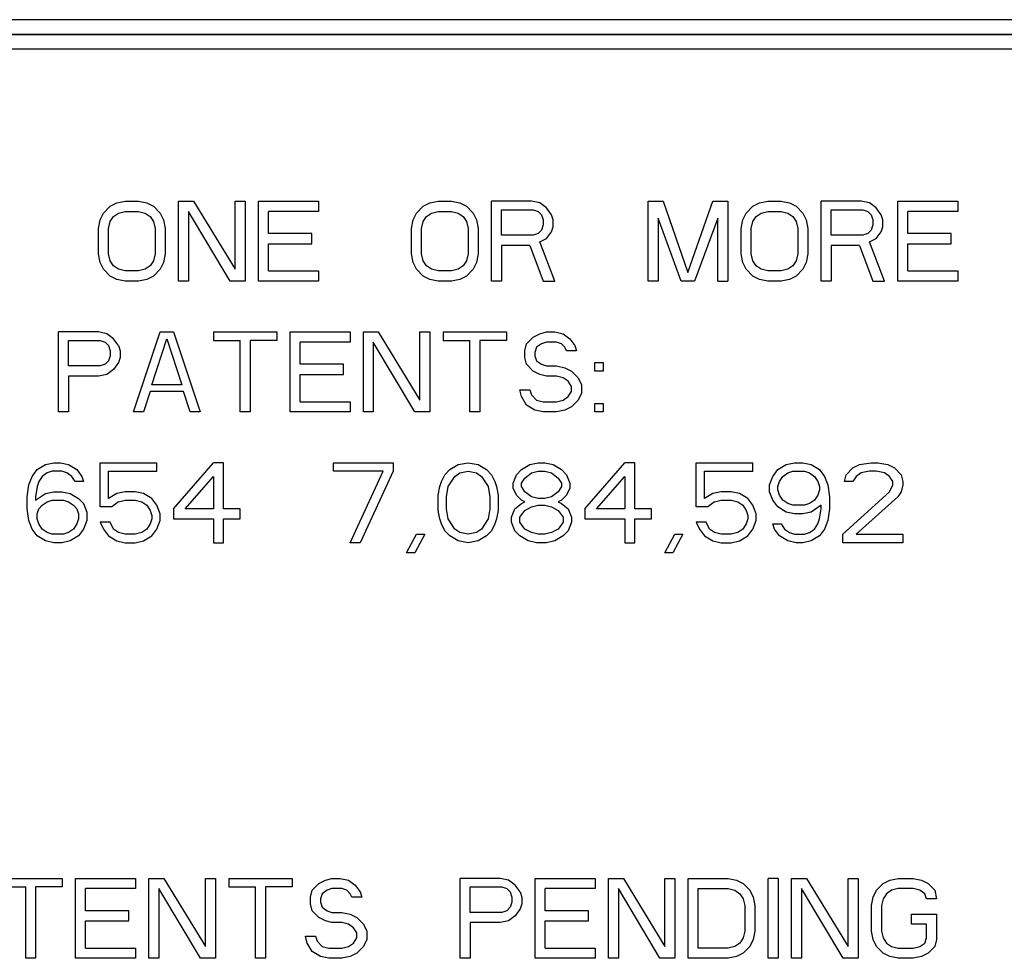
# Model space of a CAD drawing. Extents: x 0.3 to 34.5, y 0.4 to 21.5.
# Drawn here: x 9.4 to 10.1, y 7.2 to 7.8 of the extents above; entities that cross this region are included whole.
import ezdxf

# ---------------------------------------------------------------- set-up
doc = ezdxf.new("R2010")
doc.units = 0
doc.header["$MEASUREMENT"] = 0
doc.layers.get('0').update_dxf_attribs({"linetype": 'CONTINUOUS'})

msp = doc.modelspace()

# ---------------------------------------------------------------- linework, layer by layer
at = {"color": 7, "linetype": 'CONTINUOUS'}
for p, q in [((10.47038, 7.82528), (8.38923, 7.82528)), ((8.38923, 7.81529), (10.47038, 7.81529)), ((8.38923, 7.81511), (10.47038, 7.81511)), ((10.47038, 7.80511), (8.38923, 7.80511)), ((9.49882, 7.69688), (9.5034, 7.69922)), ((9.5034, 7.69922), (9.50913, 7.70039)), ((9.50913, 7.70039), (9.5183, 7.70039)), ((9.5183, 7.70039), (9.52403, 7.69922)), ((9.52403, 7.69922), (9.52861, 7.69688)), ((9.5458, 7.70039), (9.55611, 7.70039)), ((9.5458, 7.64539), (9.5458, 7.70039)), ((9.55611, 7.70039), (9.58476, 7.65358)), ((9.58476, 7.65358), (9.58476, 7.70039)), ((9.58476, 7.70039), (9.59163, 7.70039)), ((9.59163, 7.70039), (9.59163, 7.64539)), ((9.6008, 7.64539), (9.6008, 7.70039)), ((9.6008, 7.70039), (9.64205, 7.70039)), ((9.64205, 7.70039), (9.64205, 7.69337)), ((9.71424, 7.69688), (9.71882, 7.69922)), ((9.71882, 7.69922), (9.72455, 7.70039)), ((9.72455, 7.70039), (9.73372, 7.70039)), ((9.73372, 7.70039), (9.73945, 7.69922)), ((9.73945, 7.69922), (9.74403, 7.69688)), ((9.76122, 7.64539), (9.76122, 7.70039)), ((9.78872, 7.70039), (9.76122, 7.70039)), ((9.79445, 7.69922), (9.78872, 7.70039)), ((9.79903, 7.69571), (9.79445, 7.69922)), ((9.86892, 7.64539), (9.86892, 7.70039)), ((9.86892, 7.70039), (9.87924, 7.70039)), ((9.87924, 7.70039), (9.89642, 7.65124)), ((9.89642, 7.65124), (9.91361, 7.70039)), ((9.91361, 7.70039), (9.92392, 7.70039)), ((9.92392, 7.70039), (9.92392, 7.64539)), ((9.94111, 7.69688), (9.9457, 7.69922)), ((9.9457, 7.69922), (9.95142, 7.70039)), ((9.95142, 7.70039), (9.96059, 7.70039)), ((9.96059, 7.70039), (9.96632, 7.69922)), ((9.96632, 7.69922), (9.9709, 7.69688)), ((9.98809, 7.64539), (9.98809, 7.70039)), ((10.01559, 7.70039), (9.98809, 7.70039)), ((10.02132, 7.69922), (10.01559, 7.70039)), ((10.0259, 7.69571), (10.02132, 7.69922)), ((10.0408, 7.64539), (10.0408, 7.70039)), ((10.0408, 7.70039), (10.08205, 7.70039)), ((10.08205, 7.70039), (10.08205, 7.69337)), ((9.49195, 7.68752), (9.49424, 7.6922)), ((9.49424, 7.6922), (9.49882, 7.69688)), ((9.50111, 7.68986), (9.50455, 7.6922)), ((9.50455, 7.6922), (9.50913, 7.69337)), ((9.50913, 7.69337), (9.5183, 7.69337)), ((9.5183, 7.69337), (9.52288, 7.6922)), ((9.52288, 7.6922), (9.52632, 7.68986)), ((9.52861, 7.69688), (9.5332, 7.6922)), ((9.5332, 7.6922), (9.53549, 7.68752)), ((9.58132, 7.64539), (9.55267, 7.69337)), ((9.55267, 7.69337), (9.55267, 7.64539)), ((9.64205, 7.69337), (9.60767, 7.69337)), ((9.60767, 7.67816), (9.60767, 7.69337)), ((9.70736, 7.68752), (9.70965, 7.6922)), ((9.70965, 7.6922), (9.71424, 7.69688)), ((9.71653, 7.68986), (9.71997, 7.6922)), ((9.71997, 7.6922), (9.72455, 7.69337)), ((9.72455, 7.69337), (9.73372, 7.69337)), ((9.73372, 7.69337), (9.7383, 7.6922)), ((9.7383, 7.6922), (9.74174, 7.68986)), ((9.74403, 7.69688), (9.74861, 7.6922)), ((9.74861, 7.6922), (9.7509, 7.68752)), ((9.76809, 7.69454), (9.78986, 7.69454)), ((9.76809, 7.67699), (9.76809, 7.69454)), ((9.78986, 7.69454), (9.7933, 7.69337)), ((9.7933, 7.69337), (9.79559, 7.69103)), ((9.80247, 7.69103), (9.79903, 7.69571)), ((9.93424, 7.68752), (9.93653, 7.6922)), ((9.93653, 7.6922), (9.94111, 7.69688)), ((9.9434, 7.68986), (9.94684, 7.6922)), ((9.94684, 7.6922), (9.95142, 7.69337)), ((9.95142, 7.69337), (9.96059, 7.69337)), ((9.96059, 7.69337), (9.96517, 7.6922)), ((9.96517, 7.6922), (9.96861, 7.68986)), ((9.9709, 7.69688), (9.97549, 7.6922)), ((9.97549, 7.6922), (9.97778, 7.68752)), ((9.99497, 7.69454), (10.01674, 7.69454)), ((9.99497, 7.67699), (9.99497, 7.69454)), ((10.01674, 7.69454), (10.02017, 7.69337)), ((10.02017, 7.69337), (10.02247, 7.69103)), ((10.02934, 7.69103), (10.0259, 7.69571)), ((10.08205, 7.69337), (10.04767, 7.69337)), ((10.04767, 7.67816), (10.04767, 7.69337)), ((9.4908, 7.68167), (9.49195, 7.68752)), ((9.49767, 7.68167), (9.49882, 7.68635)), ((9.49882, 7.68635), (9.50111, 7.68986)), ((9.52632, 7.68986), (9.52861, 7.68635)), ((9.52861, 7.68635), (9.52976, 7.68167)), ((9.53549, 7.68752), (9.53663, 7.68167)), ((9.70622, 7.68167), (9.70736, 7.68752)), ((9.71309, 7.68167), (9.71424, 7.68635)), ((9.71424, 7.68635), (9.71653, 7.68986)), ((9.74174, 7.68986), (9.74403, 7.68635)), ((9.74403, 7.68635), (9.74517, 7.68167)), ((9.7509, 7.68752), (9.75205, 7.68167)), ((9.79559, 7.69103), (9.79674, 7.68752)), ((9.79674, 7.68752), (9.79674, 7.68401)), ((9.80361, 7.68752), (9.80247, 7.69103)), ((9.80361, 7.68284), (9.80361, 7.68752)), ((9.89184, 7.64539), (9.8758, 7.68869)), ((9.8758, 7.68869), (9.8758, 7.64539)), ((9.91705, 7.68869), (9.90101, 7.64539)), ((9.91705, 7.64539), (9.91705, 7.68869)), ((9.93309, 7.68167), (9.93424, 7.68752)), ((9.93997, 7.68167), (9.94111, 7.68635)), ((9.94111, 7.68635), (9.9434, 7.68986)), ((9.96861, 7.68986), (9.9709, 7.68635)), ((9.9709, 7.68635), (9.97205, 7.68167)), ((9.97778, 7.68752), (9.97892, 7.68167)), ((10.02247, 7.69103), (10.02361, 7.68752)), ((10.02361, 7.68752), (10.02361, 7.68401)), ((10.03049, 7.68752), (10.02934, 7.69103)), ((10.03049, 7.68284), (10.03049, 7.68752)), ((9.4908, 7.66412), (9.4908, 7.68167)), ((9.49767, 7.66412), (9.49767, 7.68167)), ((9.52976, 7.68167), (9.52976, 7.66412)), ((9.53663, 7.68167), (9.53663, 7.66412)), ((9.63747, 7.67816), (9.60767, 7.67816)), ((9.63747, 7.67114), (9.63747, 7.67816)), ((9.70622, 7.66412), (9.70622, 7.68167)), ((9.71309, 7.66412), (9.71309, 7.68167)), ((9.74517, 7.68167), (9.74517, 7.66412)), ((9.75205, 7.68167), (9.75205, 7.66412)), ((9.7933, 7.67816), (9.78986, 7.67699)), ((9.79559, 7.6805), (9.7933, 7.67816)), ((9.79674, 7.68401), (9.79559, 7.6805)), ((9.79903, 7.67465), (9.80247, 7.67933)), ((9.80247, 7.67933), (9.80361, 7.68284)), ((9.93309, 7.66412), (9.93309, 7.68167)), ((9.93997, 7.66412), (9.93997, 7.68167)), ((9.97205, 7.68167), (9.97205, 7.66412)), ((9.97892, 7.68167), (9.97892, 7.66412)), ((10.02017, 7.67816), (10.01674, 7.67699)), ((10.02247, 7.6805), (10.02017, 7.67816)), ((10.02361, 7.68401), (10.02247, 7.6805)), ((10.0259, 7.67465), (10.02934, 7.67933)), ((10.02934, 7.67933), (10.03049, 7.68284)), ((10.07747, 7.67816), (10.04767, 7.67816)), ((10.07747, 7.67114), (10.07747, 7.67816)), ((9.60767, 7.67114), (9.63747, 7.67114)), ((9.60767, 7.65241), (9.60767, 7.67114)), ((9.78986, 7.67699), (9.76809, 7.67699)), ((9.79445, 7.67231), (9.79903, 7.67465)), ((9.80476, 7.64539), (9.79445, 7.67231)), ((10.01674, 7.67699), (9.99497, 7.67699)), ((10.02132, 7.67231), (10.0259, 7.67465)), ((10.03163, 7.64539), (10.02132, 7.67231)), ((10.04767, 7.67114), (10.07747, 7.67114)), ((10.04767, 7.65241), (10.04767, 7.67114)), ((9.78757, 7.66997), (9.76809, 7.66997)), ((9.76809, 7.66997), (9.76809, 7.64539)), ((9.78757, 7.66997), (9.79674, 7.64539)), ((10.01445, 7.66997), (9.99497, 7.66997)), ((9.99497, 7.66997), (9.99497, 7.64539)), ((10.01445, 7.66997), (10.02361, 7.64539)), ((9.49195, 7.65826), (9.4908, 7.66412)), ((9.49424, 7.65358), (9.49195, 7.65826)), ((9.49882, 7.65944), (9.49767, 7.66412)), ((9.50111, 7.65592), (9.49882, 7.65944)), ((9.52861, 7.65944), (9.52632, 7.65592)), ((9.52976, 7.66412), (9.52861, 7.65944)), ((9.53549, 7.65826), (9.5332, 7.65358)), ((9.53663, 7.66412), (9.53549, 7.65826)), ((9.70736, 7.65826), (9.70622, 7.66412)), ((9.70965, 7.65358), (9.70736, 7.65826)), ((9.71424, 7.65944), (9.71309, 7.66412)), ((9.71653, 7.65592), (9.71424, 7.65944)), ((9.74403, 7.65944), (9.74174, 7.65592)), ((9.74517, 7.66412), (9.74403, 7.65944)), ((9.7509, 7.65826), (9.74861, 7.65358)), ((9.75205, 7.66412), (9.7509, 7.65826)), ((9.93424, 7.65826), (9.93309, 7.66412)), ((9.93653, 7.65358), (9.93424, 7.65826)), ((9.94111, 7.65944), (9.93997, 7.66412)), ((9.9434, 7.65592), (9.94111, 7.65944)), ((9.9709, 7.65944), (9.96861, 7.65592)), ((9.97205, 7.66412), (9.9709, 7.65944)), ((9.97778, 7.65826), (9.97549, 7.65358)), ((9.97892, 7.66412), (9.97778, 7.65826)), ((9.49882, 7.6489), (9.49424, 7.65358)), ((9.50455, 7.65358), (9.50111, 7.65592)), ((9.50913, 7.65241), (9.50455, 7.65358)), ((9.5183, 7.65241), (9.50913, 7.65241)), ((9.52288, 7.65358), (9.5183, 7.65241)), ((9.52632, 7.65592), (9.52288, 7.65358)), ((9.5332, 7.65358), (9.52861, 7.6489)), ((9.60767, 7.65241), (9.64205, 7.65241)), ((9.64205, 7.65241), (9.64205, 7.64539)), ((9.71424, 7.6489), (9.70965, 7.65358)), ((9.71997, 7.65358), (9.71653, 7.65592)), ((9.72455, 7.65241), (9.71997, 7.65358)), ((9.73372, 7.65241), (9.72455, 7.65241)), ((9.7383, 7.65358), (9.73372, 7.65241)), ((9.74174, 7.65592), (9.7383, 7.65358)), ((9.74861, 7.65358), (9.74403, 7.6489)), ((9.94111, 7.6489), (9.93653, 7.65358)), ((9.94684, 7.65358), (9.9434, 7.65592)), ((9.95142, 7.65241), (9.94684, 7.65358)), ((9.96059, 7.65241), (9.95142, 7.65241)), ((9.96517, 7.65358), (9.96059, 7.65241)), ((9.96861, 7.65592), (9.96517, 7.65358)), ((9.97549, 7.65358), (9.9709, 7.6489)), ((10.04767, 7.65241), (10.08205, 7.65241)), ((10.08205, 7.65241), (10.08205, 7.64539)), ((9.5034, 7.64656), (9.49882, 7.6489)), ((9.50913, 7.64539), (9.5034, 7.64656)), ((9.5183, 7.64539), (9.50913, 7.64539)), ((9.52403, 7.64656), (9.5183, 7.64539)), ((9.52861, 7.6489), (9.52403, 7.64656)), ((9.55267, 7.64539), (9.5458, 7.64539)), ((9.59163, 7.64539), (9.58132, 7.64539)), ((9.64205, 7.64539), (9.6008, 7.64539)), ((9.71882, 7.64656), (9.71424, 7.6489)), ((9.72455, 7.64539), (9.71882, 7.64656)), ((9.73372, 7.64539), (9.72455, 7.64539)), ((9.73945, 7.64656), (9.73372, 7.64539)), ((9.74403, 7.6489), (9.73945, 7.64656)), ((9.76809, 7.64539), (9.76122, 7.64539)), ((9.79674, 7.64539), (9.80476, 7.64539)), ((9.8758, 7.64539), (9.86892, 7.64539)), ((9.90101, 7.64539), (9.89184, 7.64539)), ((9.91705, 7.64539), (9.92392, 7.64539)), ((9.9457, 7.64656), (9.94111, 7.6489)), ((9.95142, 7.64539), (9.9457, 7.64656)), ((9.96059, 7.64539), (9.95142, 7.64539)), ((9.96632, 7.64656), (9.96059, 7.64539)), ((9.9709, 7.6489), (9.96632, 7.64656)), ((9.99497, 7.64539), (9.98809, 7.64539)), ((10.02361, 7.64539), (10.03163, 7.64539)), ((10.08205, 7.64539), (10.0408, 7.64539)), ((9.4633, 7.55539), (9.4633, 7.61039)), ((9.4908, 7.61039), (9.4633, 7.61039)), ((9.49653, 7.60922), (9.4908, 7.61039)), ((9.51486, 7.55539), (9.5332, 7.61039)), ((9.5332, 7.61039), (9.54236, 7.61039)), ((9.54236, 7.61039), (9.5607, 7.55539)), ((9.56986, 7.61039), (9.56986, 7.60454)), ((9.56986, 7.61039), (9.6134, 7.61039)), ((9.6134, 7.61039), (9.6134, 7.60454)), ((9.62257, 7.55539), (9.62257, 7.61039)), ((9.62257, 7.61039), (9.66382, 7.61039)), ((9.66382, 7.61039), (9.66382, 7.60337)), ((9.67299, 7.61039), (9.6833, 7.61039)), ((9.67299, 7.55539), (9.67299, 7.61039)), ((9.6833, 7.61039), (9.71195, 7.56358)), ((9.71195, 7.61039), (9.71882, 7.61039)), ((9.71195, 7.56358), (9.71195, 7.61039)), ((9.71882, 7.61039), (9.71882, 7.55539)), ((9.72799, 7.61039), (9.72799, 7.60454)), ((9.72799, 7.61039), (9.77153, 7.61039)), ((9.77153, 7.61039), (9.77153, 7.60454)), ((9.79445, 7.60922), (9.79903, 7.61039)), ((9.79903, 7.61039), (9.80476, 7.61039)), ((9.80476, 7.61039), (9.81049, 7.60922)), ((9.47017, 7.60454), (9.49195, 7.60454)), ((9.47017, 7.58699), (9.47017, 7.60454)), ((9.49195, 7.60454), (9.49538, 7.60337)), ((9.49538, 7.60337), (9.49767, 7.60103)), ((9.50111, 7.60571), (9.49653, 7.60922)), ((9.50455, 7.60103), (9.50111, 7.60571)), ((9.52747, 7.57412), (9.53778, 7.60571)), ((9.53778, 7.60571), (9.54809, 7.57412)), ((9.56986, 7.60454), (9.5882, 7.60454)), ((9.5882, 7.55539), (9.5882, 7.60454)), ((9.59507, 7.60454), (9.59507, 7.55539)), ((9.6134, 7.60454), (9.59507, 7.60454)), ((9.62945, 7.58816), (9.62945, 7.60337)), ((9.66382, 7.60337), (9.62945, 7.60337)), ((9.70851, 7.55539), (9.67986, 7.60337)), ((9.67986, 7.60337), (9.67986, 7.55539)), ((9.72799, 7.60454), (9.74632, 7.60454)), ((9.74632, 7.55539), (9.74632, 7.60454)), ((9.7532, 7.60454), (9.7532, 7.55539)), ((9.77153, 7.60454), (9.7532, 7.60454)), ((9.78528, 7.6022), (9.78986, 7.60688)), ((9.78986, 7.60688), (9.79445, 7.60922)), ((9.79903, 7.60337), (9.79559, 7.6022)), ((9.8059, 7.60337), (9.79903, 7.60337)), ((9.80934, 7.6022), (9.8059, 7.60337)), ((9.81049, 7.60922), (9.81507, 7.60571)), ((9.81507, 7.60571), (9.81851, 7.60103)), ((9.49767, 7.60103), (9.49882, 7.59752)), ((9.49882, 7.59752), (9.49882, 7.59401)), ((9.50455, 7.60103), (9.5057, 7.59752)), ((9.5057, 7.59752), (9.5057, 7.59284)), ((9.78413, 7.59752), (9.78528, 7.6022)), ((9.78413, 7.59284), (9.78413, 7.59752)), ((9.79215, 7.59986), (9.79101, 7.59635)), ((9.79559, 7.6022), (9.79215, 7.59986)), ((9.81163, 7.59986), (9.80934, 7.6022)), ((9.81278, 7.59752), (9.81163, 7.59986)), ((9.81965, 7.59752), (9.81278, 7.59752)), ((9.81851, 7.60103), (9.81965, 7.59752)), ((9.49767, 7.5905), (9.49538, 7.58816)), ((9.49882, 7.59401), (9.49767, 7.5905)), ((9.5057, 7.59284), (9.50455, 7.58933)), ((9.78528, 7.58816), (9.78413, 7.59284)), ((9.79101, 7.59635), (9.79101, 7.59401)), ((9.79101, 7.59401), (9.79215, 7.5905)), ((9.79215, 7.5905), (9.79559, 7.58816)), ((9.49195, 7.58699), (9.47017, 7.58699)), ((9.49538, 7.58816), (9.49195, 7.58699)), ((9.50111, 7.58465), (9.49653, 7.58114)), ((9.50455, 7.58933), (9.50111, 7.58465)), ((9.65924, 7.58816), (9.62945, 7.58816)), ((9.65924, 7.58114), (9.65924, 7.58816)), ((9.78986, 7.58348), (9.78528, 7.58816)), ((9.79445, 7.58114), (9.78986, 7.58348)), ((9.79559, 7.58816), (9.79903, 7.58699)), ((9.79903, 7.58699), (9.8059, 7.58699)), ((9.8059, 7.58699), (9.81163, 7.58582)), ((9.81163, 7.58582), (9.81622, 7.58348)), ((9.81622, 7.58348), (9.8208, 7.5788)), ((9.83226, 7.58933), (9.83799, 7.58933)), ((9.83226, 7.58348), (9.83226, 7.58933)), ((9.83799, 7.58348), (9.83226, 7.58348)), ((9.83799, 7.58933), (9.83799, 7.58348)), ((9.4908, 7.57997), (9.47017, 7.57997)), ((9.47017, 7.57997), (9.47017, 7.55539)), ((9.49653, 7.58114), (9.4908, 7.57997)), ((9.62945, 7.58114), (9.65924, 7.58114)), ((9.62945, 7.56241), (9.62945, 7.58114)), ((9.79903, 7.57997), (9.79445, 7.58114)), ((9.8059, 7.57997), (9.79903, 7.57997)), ((9.81049, 7.5788), (9.8059, 7.57997)), ((9.81392, 7.57646), (9.81049, 7.5788)), ((9.81622, 7.57295), (9.81392, 7.57646)), ((9.8208, 7.5788), (9.82309, 7.57412)), ((9.52632, 7.56944), (9.52174, 7.55539)), ((9.54924, 7.56944), (9.52632, 7.56944)), ((9.54809, 7.57412), (9.52747, 7.57412)), ((9.55382, 7.55539), (9.54924, 7.56944)), ((9.78184, 7.56592), (9.7807, 7.57061)), ((9.7807, 7.57061), (9.78757, 7.57061)), ((9.78757, 7.57061), (9.78872, 7.56709)), ((9.81392, 7.56592), (9.81622, 7.56944)), ((9.81622, 7.56944), (9.81622, 7.57295)), ((9.82309, 7.57412), (9.82309, 7.56826)), ((9.78528, 7.56007), (9.78184, 7.56592)), ((9.78872, 7.56709), (9.79215, 7.56358)), ((9.79215, 7.56358), (9.79674, 7.56241)), ((9.8059, 7.56241), (9.81049, 7.56358)), ((9.81049, 7.56358), (9.81392, 7.56592)), ((9.8208, 7.56358), (9.81622, 7.5589)), ((9.82309, 7.56826), (9.8208, 7.56358)), ((9.62945, 7.56241), (9.66382, 7.56241)), ((9.66382, 7.56241), (9.66382, 7.55539)), ((9.79101, 7.55656), (9.78528, 7.56007)), ((9.79674, 7.55539), (9.79101, 7.55656)), ((9.79674, 7.56241), (9.8059, 7.56241)), ((9.81163, 7.55656), (9.8059, 7.55539)), ((9.81622, 7.5589), (9.81163, 7.55656)), ((9.83226, 7.56124), (9.83799, 7.56124)), ((9.83226, 7.55539), (9.83226, 7.56124)), ((9.83799, 7.56124), (9.83799, 7.55539)), ((9.47017, 7.55539), (9.4633, 7.55539)), ((9.52174, 7.55539), (9.51486, 7.55539)), ((9.5607, 7.55539), (9.55382, 7.55539)), ((9.59507, 7.55539), (9.5882, 7.55539)), ((9.66382, 7.55539), (9.62257, 7.55539)), ((9.67986, 7.55539), (9.67299, 7.55539)), ((9.71882, 7.55539), (9.70851, 7.55539)), ((9.7532, 7.55539), (9.74632, 7.55539)), ((9.8059, 7.55539), (9.79674, 7.55539)), ((9.83799, 7.55539), (9.83226, 7.55539)), ((9.44497, 7.51103), (9.4484, 7.51571)), ((9.4484, 7.51571), (9.45413, 7.51922)), ((9.45413, 7.51922), (9.45986, 7.52039)), ((9.45986, 7.52039), (9.46445, 7.52039)), ((9.46445, 7.52039), (9.47017, 7.51922)), ((9.47017, 7.51922), (9.4759, 7.51571)), ((9.4759, 7.51571), (9.47934, 7.51103)), ((9.49195, 7.52039), (9.5309, 7.52039)), ((9.49195, 7.48997), (9.49195, 7.52039)), ((9.5309, 7.51454), (9.5309, 7.52039)), ((9.54236, 7.4888), (9.56986, 7.52039)), ((9.57674, 7.52039), (9.56986, 7.52039)), ((9.57674, 7.4888), (9.57674, 7.52039)), ((9.65236, 7.51454), (9.65236, 7.52039)), ((9.65236, 7.52039), (9.69361, 7.52039)), ((9.69361, 7.52039), (9.69361, 7.51454)), ((9.72913, 7.5122), (9.73257, 7.51571)), ((9.73257, 7.51571), (9.7383, 7.51922)), ((9.7383, 7.51922), (9.74517, 7.52039)), ((9.74517, 7.52039), (9.75205, 7.51922)), ((9.75205, 7.51922), (9.75778, 7.51571)), ((9.75778, 7.51571), (9.76122, 7.5122)), ((9.7784, 7.5122), (9.78184, 7.51571)), ((9.78184, 7.51571), (9.78757, 7.51922)), ((9.78757, 7.51922), (9.7933, 7.52039)), ((9.7933, 7.52039), (9.79788, 7.52039)), ((9.79788, 7.52039), (9.80361, 7.51922)), ((9.80361, 7.51922), (9.80934, 7.51571)), ((9.80934, 7.51571), (9.81278, 7.5122)), ((9.82538, 7.4888), (9.85288, 7.52039)), ((9.85976, 7.52039), (9.85288, 7.52039)), ((9.85976, 7.4888), (9.85976, 7.52039)), ((9.90215, 7.52039), (9.94111, 7.52039)), ((9.90215, 7.48997), (9.90215, 7.52039)), ((9.94111, 7.51454), (9.94111, 7.52039)), ((9.95486, 7.51103), (9.9583, 7.51571)), ((9.9583, 7.51571), (9.96403, 7.51922)), ((9.96403, 7.51922), (9.96976, 7.52039)), ((9.96976, 7.52039), (9.97549, 7.52039)), ((9.97549, 7.52039), (9.98122, 7.51922)), ((9.98122, 7.51922), (9.98695, 7.51571)), ((9.98695, 7.51571), (9.99038, 7.51103)), ((10.00528, 7.5122), (10.00986, 7.51688)), ((10.00986, 7.51688), (10.01445, 7.51922)), ((10.01445, 7.51922), (10.02247, 7.52039)), ((10.02247, 7.52039), (10.02705, 7.52039)), ((10.02705, 7.52039), (10.03392, 7.51922)), ((10.03392, 7.51922), (10.03851, 7.51688)), ((10.03851, 7.51688), (10.04309, 7.5122)), ((9.44267, 7.50518), (9.44497, 7.51103)), ((9.45184, 7.51103), (9.44955, 7.50752)), ((9.45528, 7.51337), (9.45184, 7.51103)), ((9.45872, 7.51454), (9.45528, 7.51337)), ((9.46559, 7.51454), (9.45872, 7.51454)), ((9.46903, 7.51337), (9.46559, 7.51454)), ((9.47247, 7.51103), (9.46903, 7.51337)), ((9.47476, 7.50752), (9.47247, 7.51103)), ((9.47934, 7.51103), (9.48049, 7.50752)), ((9.49767, 7.51454), (9.5309, 7.51454)), ((9.49767, 7.49582), (9.49767, 7.51454)), ((9.55038, 7.4888), (9.56986, 7.51103)), ((9.56986, 7.51103), (9.56986, 7.4888)), ((9.68674, 7.51454), (9.65236, 7.51454)), ((9.66382, 7.46539), (9.68674, 7.51454)), ((9.69361, 7.51454), (9.6707, 7.46539)), ((9.72684, 7.50752), (9.72913, 7.5122)), ((9.73142, 7.50401), (9.73601, 7.51103)), ((9.73601, 7.51103), (9.73945, 7.51337)), ((9.73945, 7.51337), (9.74517, 7.51454)), ((9.74517, 7.51454), (9.7509, 7.51337)), ((9.7509, 7.51337), (9.75434, 7.51103)), ((9.75434, 7.51103), (9.75892, 7.50401)), ((9.76122, 7.5122), (9.76351, 7.50752)), ((9.77611, 7.50635), (9.7784, 7.5122)), ((9.78184, 7.50635), (9.78413, 7.50986)), ((9.78413, 7.50986), (9.78872, 7.51337)), ((9.78872, 7.51337), (9.7933, 7.51454)), ((9.7933, 7.51454), (9.79788, 7.51454)), ((9.79788, 7.51454), (9.80247, 7.51337)), ((9.80247, 7.51337), (9.80705, 7.50986)), ((9.80705, 7.50986), (9.80934, 7.50635)), ((9.81278, 7.5122), (9.81507, 7.50635)), ((9.8334, 7.4888), (9.85288, 7.51103)), ((9.85288, 7.51103), (9.85288, 7.4888)), ((9.90788, 7.51454), (9.94111, 7.51454)), ((9.90788, 7.49582), (9.90788, 7.51454)), ((9.95257, 7.50518), (9.95486, 7.51103)), ((9.95945, 7.50752), (9.96174, 7.51103)), ((9.96174, 7.51103), (9.96517, 7.51337)), ((9.96517, 7.51337), (9.96861, 7.51454)), ((9.96861, 7.51454), (9.97663, 7.51454)), ((9.97663, 7.51454), (9.98007, 7.51337)), ((9.98007, 7.51337), (9.98351, 7.51103)), ((9.98351, 7.51103), (9.9858, 7.50752)), ((9.99038, 7.51103), (9.99267, 7.50518)), ((10.00413, 7.50752), (10.00528, 7.5122)), ((10.01215, 7.51103), (10.00986, 7.50752)), ((10.01559, 7.51337), (10.01215, 7.51103)), ((10.02132, 7.51454), (10.01559, 7.51337)), ((10.0259, 7.51454), (10.02132, 7.51454)), ((10.03163, 7.51337), (10.0259, 7.51454)), ((10.03507, 7.51103), (10.03163, 7.51337)), ((10.03736, 7.50752), (10.03507, 7.51103)), ((10.04309, 7.5122), (10.04424, 7.50752)), ((9.44153, 7.49699), (9.44267, 7.50518)), ((9.4484, 7.50401), (9.44726, 7.49699)), ((9.44955, 7.50752), (9.4484, 7.50401)), ((9.48049, 7.50752), (9.47476, 7.50752)), ((9.72455, 7.49816), (9.7257, 7.50401)), ((9.7257, 7.50401), (9.72684, 7.50752)), ((9.73028, 7.49699), (9.73142, 7.50401)), ((9.75892, 7.50401), (9.76007, 7.49699)), ((9.76351, 7.50752), (9.76465, 7.50401)), ((9.76465, 7.50401), (9.7658, 7.49816)), ((9.77611, 7.50284), (9.77611, 7.50635)), ((9.7784, 7.49816), (9.77611, 7.50284)), ((9.78184, 7.50401), (9.78184, 7.50635)), ((9.78413, 7.5005), (9.78184, 7.50401)), ((9.80934, 7.50401), (9.80705, 7.5005)), ((9.80934, 7.50635), (9.80934, 7.50401)), ((9.81507, 7.50284), (9.81278, 7.49816)), ((9.81507, 7.50635), (9.81507, 7.50284)), ((9.95257, 7.5005), (9.95257, 7.50518)), ((9.9583, 7.50401), (9.95945, 7.50752)), ((9.9583, 7.50167), (9.9583, 7.50401)), ((9.95945, 7.49816), (9.9583, 7.50167)), ((9.9858, 7.50752), (9.98695, 7.50401)), ((9.98695, 7.50167), (9.9858, 7.49816)), ((9.98695, 7.50401), (9.98695, 7.50167)), ((9.99267, 7.50518), (9.99382, 7.49699)), ((10.00986, 7.50752), (10.00413, 7.50752)), ((10.03507, 7.5005), (10.03736, 7.50518)), ((10.03736, 7.50518), (10.03736, 7.50752)), ((10.04424, 7.50518), (10.04309, 7.5005)), ((10.04424, 7.50752), (10.04424, 7.50518)), ((9.44153, 7.4888), (9.44153, 7.49699)), ((9.44726, 7.49465), (9.45413, 7.49933)), ((9.44726, 7.49699), (9.44726, 7.49465)), ((9.45413, 7.49933), (9.45986, 7.5005)), ((9.45986, 7.5005), (9.46559, 7.5005)), ((9.46559, 7.5005), (9.47132, 7.49933)), ((9.47132, 7.49933), (9.47705, 7.49582)), ((9.47705, 7.49582), (9.48049, 7.49231)), ((9.5034, 7.49933), (9.49767, 7.49582)), ((9.50913, 7.5005), (9.5034, 7.49933)), ((9.51601, 7.5005), (9.50913, 7.5005)), ((9.52174, 7.49933), (9.51601, 7.5005)), ((9.52747, 7.49582), (9.52174, 7.49933)), ((9.5309, 7.49114), (9.52747, 7.49582)), ((9.72455, 7.48763), (9.72455, 7.49816)), ((9.73028, 7.4888), (9.73028, 7.49699)), ((9.76007, 7.49699), (9.76007, 7.4888)), ((9.7658, 7.49816), (9.7658, 7.48763)), ((9.78184, 7.49465), (9.7784, 7.49816)), ((9.78872, 7.49699), (9.78413, 7.5005)), ((9.7933, 7.49582), (9.78872, 7.49699)), ((9.79788, 7.49582), (9.7933, 7.49582)), ((9.80247, 7.49699), (9.79788, 7.49582)), ((9.80705, 7.5005), (9.80247, 7.49699)), ((9.81278, 7.49816), (9.80934, 7.49465)), ((9.91361, 7.49933), (9.90788, 7.49582)), ((9.91934, 7.5005), (9.91361, 7.49933)), ((9.92622, 7.5005), (9.91934, 7.5005)), ((9.93195, 7.49933), (9.92622, 7.5005)), ((9.93767, 7.49582), (9.93195, 7.49933)), ((9.94111, 7.49114), (9.93767, 7.49582)), ((9.95486, 7.49465), (9.95257, 7.5005)), ((9.96174, 7.49465), (9.95945, 7.49816)), ((9.9858, 7.49816), (9.98351, 7.49465)), ((9.99382, 7.49699), (9.99382, 7.4888)), ((10.00299, 7.47124), (10.03507, 7.5005)), ((10.0408, 7.49699), (10.01215, 7.47124)), ((10.04309, 7.5005), (10.0408, 7.49699)), ((9.44267, 7.48061), (9.44153, 7.4888)), ((9.4484, 7.48529), (9.44955, 7.4888)), ((9.44955, 7.4888), (9.45184, 7.49114)), ((9.45184, 7.49114), (9.45528, 7.49348)), ((9.45528, 7.49348), (9.45872, 7.49465)), ((9.45872, 7.49465), (9.46674, 7.49465)), ((9.46674, 7.49465), (9.47017, 7.49348)), ((9.47017, 7.49348), (9.47361, 7.49114)), ((9.47361, 7.49114), (9.4759, 7.4888)), ((9.4759, 7.4888), (9.47705, 7.48529)), ((9.48049, 7.49231), (9.48278, 7.48646)), ((9.49997, 7.48997), (9.49195, 7.48997)), ((9.50455, 7.49348), (9.49997, 7.48997)), ((9.50455, 7.49348), (9.50913, 7.49465)), ((9.50913, 7.49465), (9.51601, 7.49465)), ((9.51601, 7.49465), (9.52059, 7.49348)), ((9.52059, 7.49348), (9.52403, 7.49114)), ((9.52403, 7.49114), (9.52632, 7.48763)), ((9.5332, 7.48529), (9.5309, 7.49114)), ((9.54236, 7.4888), (9.54236, 7.48178)), ((9.56986, 7.4888), (9.55038, 7.4888)), ((9.5882, 7.4888), (9.57674, 7.4888)), ((9.5882, 7.48178), (9.5882, 7.4888)), ((9.73142, 7.48178), (9.73028, 7.4888)), ((9.76007, 7.4888), (9.75892, 7.48178)), ((9.77497, 7.48295), (9.77726, 7.4888)), ((9.77726, 7.4888), (9.78184, 7.49231)), ((9.78413, 7.49348), (9.78184, 7.49465)), ((9.78184, 7.49231), (9.78413, 7.49348)), ((9.78413, 7.48763), (9.78872, 7.48997)), ((9.78872, 7.48997), (9.7933, 7.49114)), ((9.7933, 7.49114), (9.79788, 7.49114)), ((9.79788, 7.49114), (9.80247, 7.48997)), ((9.80247, 7.48997), (9.80705, 7.48763)), ((9.80934, 7.49465), (9.80705, 7.49348)), ((9.80705, 7.49348), (9.80934, 7.49231)), ((9.80934, 7.49231), (9.81392, 7.4888)), ((9.81392, 7.4888), (9.81622, 7.48295)), ((9.82538, 7.4888), (9.82538, 7.48178)), ((9.85288, 7.4888), (9.8334, 7.4888)), ((9.87122, 7.4888), (9.85976, 7.4888)), ((9.87122, 7.48178), (9.87122, 7.4888)), ((9.91017, 7.48997), (9.90215, 7.48997)), ((9.91476, 7.49348), (9.91017, 7.48997)), ((9.91476, 7.49348), (9.91934, 7.49465)), ((9.91934, 7.49465), (9.92622, 7.49465)), ((9.92622, 7.49465), (9.9308, 7.49348)), ((9.9308, 7.49348), (9.93424, 7.49114)), ((9.93424, 7.49114), (9.93653, 7.48763)), ((9.9434, 7.48529), (9.94111, 7.49114)), ((9.9583, 7.48997), (9.95486, 7.49465)), ((9.96403, 7.48646), (9.9583, 7.48997)), ((9.96517, 7.49231), (9.96174, 7.49465)), ((9.96861, 7.49114), (9.96517, 7.49231)), ((9.97663, 7.49114), (9.96861, 7.49114)), ((9.98007, 7.49231), (9.97663, 7.49114)), ((9.98351, 7.49465), (9.98007, 7.49231)), ((9.98809, 7.49114), (9.98122, 7.48646)), ((9.98695, 7.48178), (9.98809, 7.4888)), ((9.98809, 7.4888), (9.98809, 7.49114)), ((9.99382, 7.4888), (9.99267, 7.48061)), ((9.4484, 7.48178), (9.4484, 7.48529)), ((9.44955, 7.47826), (9.4484, 7.48178)), ((9.47705, 7.48178), (9.4759, 7.47826)), ((9.47705, 7.48529), (9.47705, 7.48178)), ((9.48278, 7.48646), (9.48278, 7.48061)), ((9.52632, 7.48763), (9.52747, 7.48412)), ((9.52747, 7.48178), (9.52632, 7.47826)), ((9.52747, 7.48412), (9.52747, 7.48178)), ((9.5332, 7.48061), (9.5332, 7.48529)), ((9.54236, 7.48178), (9.56986, 7.48178)), ((9.56986, 7.48178), (9.56986, 7.46539)), ((9.57674, 7.48178), (9.5882, 7.48178)), ((9.57674, 7.46539), (9.57674, 7.48178)), ((9.7257, 7.48178), (9.72455, 7.48763)), ((9.72684, 7.47826), (9.7257, 7.48178)), ((9.73601, 7.47475), (9.73142, 7.48178)), ((9.75892, 7.48178), (9.75434, 7.47475)), ((9.76465, 7.48178), (9.76351, 7.47826)), ((9.7658, 7.48763), (9.76465, 7.48178)), ((9.77497, 7.47944), (9.77497, 7.48295)), ((9.7807, 7.48295), (9.78413, 7.48763)), ((9.7807, 7.47944), (9.7807, 7.48295)), ((9.80705, 7.48763), (9.81049, 7.48295)), ((9.81049, 7.48295), (9.81049, 7.47944)), ((9.81622, 7.48295), (9.81622, 7.47944)), ((9.82538, 7.48178), (9.85288, 7.48178)), ((9.85288, 7.48178), (9.85288, 7.46539)), ((9.85976, 7.48178), (9.87122, 7.48178)), ((9.85976, 7.46539), (9.85976, 7.48178)), ((9.93653, 7.48763), (9.93767, 7.48412)), ((9.93767, 7.48178), (9.93653, 7.47826)), ((9.93767, 7.48412), (9.93767, 7.48178)), ((9.9434, 7.48061), (9.9434, 7.48529)), ((9.96976, 7.48529), (9.96403, 7.48646)), ((9.97549, 7.48529), (9.96976, 7.48529)), ((9.98122, 7.48646), (9.97549, 7.48529)), ((9.9858, 7.47826), (9.98695, 7.48178)), ((9.44497, 7.47475), (9.44267, 7.48061)), ((9.4484, 7.47007), (9.44497, 7.47475)), ((9.45184, 7.47475), (9.44955, 7.47826)), ((9.45528, 7.47241), (9.45184, 7.47475)), ((9.47361, 7.47475), (9.47017, 7.47241)), ((9.4759, 7.47826), (9.47361, 7.47475)), ((9.48049, 7.47475), (9.47705, 7.47007)), ((9.48278, 7.48061), (9.48049, 7.47475)), ((9.49195, 7.47944), (9.49424, 7.47475)), ((9.49882, 7.47944), (9.49195, 7.47944)), ((9.49424, 7.47475), (9.49767, 7.47007)), ((9.50111, 7.47475), (9.49882, 7.47944)), ((9.50455, 7.47241), (9.50111, 7.47475)), ((9.52403, 7.47475), (9.52059, 7.47241)), ((9.52632, 7.47826), (9.52403, 7.47475)), ((9.52747, 7.47007), (9.5309, 7.47475)), ((9.5309, 7.47475), (9.5332, 7.48061)), ((9.72913, 7.47358), (9.72684, 7.47826)), ((9.73945, 7.47241), (9.73601, 7.47475)), ((9.75434, 7.47475), (9.7509, 7.47241)), ((9.76351, 7.47826), (9.76122, 7.47358)), ((9.77726, 7.47358), (9.77497, 7.47944)), ((9.78413, 7.47475), (9.7807, 7.47944)), ((9.78872, 7.47241), (9.78413, 7.47475)), ((9.80705, 7.47475), (9.80247, 7.47241)), ((9.81049, 7.47944), (9.80705, 7.47475)), ((9.81622, 7.47944), (9.81392, 7.47358)), ((9.90215, 7.47944), (9.90445, 7.47475)), ((9.90903, 7.47944), (9.90215, 7.47944)), ((9.90445, 7.47475), (9.90788, 7.47007)), ((9.91132, 7.47475), (9.90903, 7.47944)), ((9.91476, 7.47241), (9.91132, 7.47475)), ((9.93424, 7.47475), (9.9308, 7.47241)), ((9.93653, 7.47826), (9.93424, 7.47475)), ((9.93767, 7.47007), (9.94111, 7.47475)), ((9.94111, 7.47475), (9.9434, 7.48061)), ((9.95601, 7.47475), (9.95486, 7.47826)), ((9.95486, 7.47826), (9.96059, 7.47826)), ((9.95945, 7.47007), (9.95601, 7.47475)), ((9.96059, 7.47826), (9.96288, 7.47475)), ((9.96288, 7.47475), (9.96632, 7.47241)), ((9.98007, 7.47241), (9.98351, 7.47475)), ((9.98351, 7.47475), (9.9858, 7.47826)), ((9.99038, 7.47475), (9.98695, 7.47007)), ((9.99267, 7.48061), (9.99038, 7.47475)), ((9.45413, 7.46656), (9.4484, 7.47007)), ((9.45872, 7.47124), (9.45528, 7.47241)), ((9.46674, 7.47124), (9.45872, 7.47124)), ((9.47017, 7.47241), (9.46674, 7.47124)), ((9.47705, 7.47007), (9.47132, 7.46656)), ((9.49767, 7.47007), (9.5034, 7.46656)), ((9.50913, 7.47124), (9.50455, 7.47241)), ((9.51601, 7.47124), (9.50913, 7.47124)), ((9.52059, 7.47241), (9.51601, 7.47124)), ((9.52174, 7.46656), (9.52747, 7.47007)), ((9.70278, 7.45837), (9.70965, 7.47124)), ((9.71538, 7.47124), (9.70851, 7.45837)), ((9.70965, 7.47124), (9.71538, 7.47124)), ((9.73257, 7.47007), (9.72913, 7.47358)), ((9.7383, 7.46656), (9.73257, 7.47007)), ((9.74517, 7.47124), (9.73945, 7.47241)), ((9.7509, 7.47241), (9.74517, 7.47124)), ((9.75778, 7.47007), (9.75205, 7.46656)), ((9.76122, 7.47358), (9.75778, 7.47007)), ((9.7807, 7.47007), (9.77726, 7.47358)), ((9.78642, 7.46656), (9.7807, 7.47007)), ((9.7933, 7.47124), (9.78872, 7.47241)), ((9.79788, 7.47124), (9.7933, 7.47124)), ((9.80247, 7.47241), (9.79788, 7.47124)), ((9.81049, 7.47007), (9.80476, 7.46656)), ((9.81392, 7.47358), (9.81049, 7.47007)), ((9.88038, 7.45837), (9.88726, 7.47124)), ((9.89299, 7.47124), (9.88611, 7.45837)), ((9.88726, 7.47124), (9.89299, 7.47124)), ((9.90788, 7.47007), (9.91361, 7.46656)), ((9.91934, 7.47124), (9.91476, 7.47241)), ((9.92622, 7.47124), (9.91934, 7.47124)), ((9.9308, 7.47241), (9.92622, 7.47124)), ((9.93195, 7.46656), (9.93767, 7.47007)), ((9.96517, 7.46656), (9.95945, 7.47007)), ((9.96632, 7.47241), (9.96976, 7.47124)), ((9.96976, 7.47124), (9.97663, 7.47124)), ((9.97663, 7.47124), (9.98007, 7.47241)), ((9.98695, 7.47007), (9.98122, 7.46656)), ((10.00299, 7.46539), (10.00299, 7.47124)), ((10.01215, 7.47124), (10.04424, 7.47124)), ((10.04424, 7.47124), (10.04424, 7.46539)), ((9.45986, 7.46539), (9.45413, 7.46656)), ((9.46559, 7.46539), (9.45986, 7.46539)), ((9.47132, 7.46656), (9.46559, 7.46539)), ((9.5034, 7.46656), (9.50913, 7.46539)), ((9.50913, 7.46539), (9.51601, 7.46539)), ((9.51601, 7.46539), (9.52174, 7.46656)), ((9.56986, 7.46539), (9.57674, 7.46539)), ((9.6707, 7.46539), (9.66382, 7.46539)), ((9.74517, 7.46539), (9.7383, 7.46656)), ((9.75205, 7.46656), (9.74517, 7.46539)), ((9.79215, 7.46539), (9.78642, 7.46656)), ((9.79903, 7.46539), (9.79215, 7.46539)), ((9.80476, 7.46656), (9.79903, 7.46539)), ((9.85288, 7.46539), (9.85976, 7.46539)), ((9.91361, 7.46656), (9.91934, 7.46539)), ((9.91934, 7.46539), (9.92622, 7.46539)), ((9.92622, 7.46539), (9.93195, 7.46656)), ((9.9709, 7.46539), (9.96517, 7.46656)), ((9.97549, 7.46539), (9.9709, 7.46539)), ((9.98122, 7.46656), (9.97549, 7.46539)), ((10.04424, 7.46539), (10.00299, 7.46539)), ((9.70851, 7.45837), (9.70278, 7.45837)), ((9.88611, 7.45837), (9.88038, 7.45837)), ((9.42226, 7.23439), (9.4658, 7.23439)), ((9.4658, 7.23439), (9.4658, 7.22854)), ((9.47497, 7.17939), (9.47497, 7.23439)), ((9.47497, 7.23439), (9.51622, 7.23439)), ((9.51622, 7.23439), (9.51622, 7.22737)), ((9.52538, 7.23439), (9.5357, 7.23439)), ((9.52538, 7.17939), (9.52538, 7.23439)), ((9.5357, 7.23439), (9.56434, 7.18758)), ((9.56434, 7.18758), (9.56434, 7.23439)), ((9.56434, 7.23439), (9.57122, 7.23439)), ((9.57122, 7.23439), (9.57122, 7.17939)), ((9.58038, 7.23439), (9.58038, 7.22854)), ((9.58038, 7.23439), (9.62392, 7.23439)), ((9.62392, 7.23439), (9.62392, 7.22854)), ((9.63767, 7.2262), (9.64226, 7.23088)), ((9.64226, 7.23088), (9.64684, 7.23322)), ((9.64684, 7.23322), (9.65142, 7.23439)), ((9.65142, 7.23439), (9.65715, 7.23439)), ((9.65715, 7.23439), (9.66288, 7.23322)), ((9.66288, 7.23322), (9.66747, 7.22971)), ((9.73965, 7.17939), (9.73965, 7.23439)), ((9.76715, 7.23439), (9.73965, 7.23439)), ((9.77288, 7.23322), (9.76715, 7.23439)), ((9.77747, 7.22971), (9.77288, 7.23322)), ((9.79122, 7.17939), (9.79122, 7.23439)), ((9.79122, 7.23439), (9.83247, 7.23439)), ((9.83247, 7.23439), (9.83247, 7.22737)), ((9.84163, 7.23439), (9.85195, 7.23439)), ((9.84163, 7.17939), (9.84163, 7.23439)), ((9.85195, 7.23439), (9.88059, 7.18758)), ((9.88059, 7.18758), (9.88059, 7.23439)), ((9.88059, 7.23439), (9.88747, 7.23439)), ((9.88747, 7.23439), (9.88747, 7.17939)), ((9.89663, 7.17939), (9.89663, 7.23439)), ((9.89663, 7.23439), (9.92413, 7.23439)), ((9.92413, 7.23439), (9.92986, 7.23322)), ((9.92986, 7.23322), (9.93445, 7.23088)), ((9.93445, 7.23088), (9.93903, 7.2262)), ((9.95851, 7.23439), (9.95163, 7.23439)), ((9.95163, 7.17939), (9.95163, 7.23439)), ((9.95851, 7.23439), (9.95851, 7.17939)), ((9.96767, 7.23439), (9.97799, 7.23439)), ((9.96767, 7.17939), (9.96767, 7.23439)), ((9.97799, 7.23439), (10.00663, 7.18758)), ((10.00663, 7.23439), (10.01351, 7.23439)), ((10.00663, 7.18758), (10.00663, 7.23439)), ((10.01351, 7.23439), (10.01351, 7.17939)), ((10.02611, 7.2262), (10.0307, 7.23088)), ((10.0307, 7.23088), (10.03528, 7.23322)), ((10.03528, 7.23322), (10.04101, 7.23439)), ((10.04101, 7.23439), (10.05132, 7.23439)), ((10.05132, 7.23439), (10.05705, 7.23322)), ((10.05705, 7.23322), (10.06163, 7.23088)), ((10.06163, 7.23088), (10.06622, 7.2262)), ((9.42226, 7.22854), (9.44059, 7.22854)), ((9.44059, 7.17939), (9.44059, 7.22854)), ((9.44747, 7.22854), (9.44747, 7.17939)), ((9.4658, 7.22854), (9.44747, 7.22854)), ((9.51622, 7.22737), (9.48184, 7.22737)), ((9.48184, 7.21216), (9.48184, 7.22737)), ((9.5609, 7.17939), (9.53226, 7.22737)), ((9.53226, 7.22737), (9.53226, 7.17939)), ((9.58038, 7.22854), (9.59872, 7.22854)), ((9.59872, 7.17939), (9.59872, 7.22854)), ((9.60559, 7.22854), (9.60559, 7.17939)), ((9.62392, 7.22854), (9.60559, 7.22854)), ((9.63653, 7.22152), (9.63767, 7.2262)), ((9.64455, 7.22386), (9.6434, 7.22035)), ((9.64799, 7.2262), (9.64455, 7.22386)), ((9.65142, 7.22737), (9.64799, 7.2262)), ((9.6583, 7.22737), (9.65142, 7.22737)), ((9.66174, 7.2262), (9.6583, 7.22737)), ((9.66403, 7.22386), (9.66174, 7.2262)), ((9.66517, 7.22152), (9.66403, 7.22386)), ((9.66747, 7.22971), (9.6709, 7.22503)), ((9.6709, 7.22503), (9.67205, 7.22152)), ((9.74653, 7.22854), (9.7683, 7.22854)), ((9.74653, 7.21099), (9.74653, 7.22854)), ((9.7683, 7.22854), (9.77174, 7.22737)), ((9.77174, 7.22737), (9.77403, 7.22503)), ((9.77403, 7.22503), (9.77517, 7.22152)), ((9.7809, 7.22503), (9.77747, 7.22971)), ((9.7809, 7.22503), (9.78205, 7.22152)), ((9.83247, 7.22737), (9.79809, 7.22737)), ((9.79809, 7.21216), (9.79809, 7.22737)), ((9.87715, 7.17939), (9.84851, 7.22737)), ((9.84851, 7.22737), (9.84851, 7.17939)), ((9.90351, 7.22737), (9.92413, 7.22737)), ((9.90351, 7.18641), (9.90351, 7.22737)), ((9.92413, 7.22737), (9.92872, 7.2262)), ((9.92872, 7.2262), (9.93215, 7.22386)), ((9.93215, 7.22386), (9.93445, 7.22035)), ((9.93903, 7.2262), (9.94132, 7.22152)), ((10.0032, 7.17939), (9.97455, 7.22737)), ((9.97455, 7.22737), (9.97455, 7.17939)), ((10.02382, 7.22152), (10.02611, 7.2262)), ((10.03299, 7.22386), (10.0307, 7.22035)), ((10.03642, 7.2262), (10.03299, 7.22386)), ((10.04101, 7.22737), (10.03642, 7.2262)), ((10.05132, 7.22737), (10.04101, 7.22737)), ((10.0559, 7.2262), (10.05132, 7.22737)), ((10.05934, 7.22386), (10.0559, 7.2262)), ((10.06049, 7.22035), (10.05934, 7.22386)), ((10.06622, 7.2262), (10.06736, 7.22035)), ((9.63653, 7.21684), (9.63653, 7.22152)), ((9.6434, 7.22035), (9.6434, 7.21801)), ((9.6434, 7.21801), (9.64455, 7.2145)), ((9.67205, 7.22152), (9.66517, 7.22152)), ((9.77517, 7.21801), (9.77403, 7.2145)), ((9.77517, 7.22152), (9.77517, 7.21801)), ((9.78205, 7.22152), (9.78205, 7.21684)), ((9.93445, 7.22035), (9.93559, 7.21567)), ((9.94132, 7.22152), (9.94247, 7.21567)), ((10.02267, 7.21567), (10.02382, 7.22152)), ((10.0307, 7.22035), (10.02955, 7.21567)), ((10.06736, 7.22035), (10.06049, 7.22035)), ((9.51163, 7.21216), (9.48184, 7.21216)), ((9.51163, 7.20514), (9.51163, 7.21216)), ((9.63767, 7.21216), (9.63653, 7.21684)), ((9.64226, 7.20748), (9.63767, 7.21216)), ((9.64455, 7.2145), (9.64799, 7.21216)), ((9.64799, 7.21216), (9.65142, 7.21099)), ((9.65142, 7.21099), (9.6583, 7.21099)), ((9.6583, 7.21099), (9.66403, 7.20982)), ((9.7683, 7.21099), (9.74653, 7.21099)), ((9.77174, 7.21216), (9.7683, 7.21099)), ((9.77403, 7.2145), (9.77174, 7.21216)), ((9.7809, 7.21333), (9.77747, 7.20865)), ((9.78205, 7.21684), (9.7809, 7.21333)), ((9.82788, 7.21216), (9.79809, 7.21216)), ((9.82788, 7.20514), (9.82788, 7.21216)), ((9.93559, 7.21567), (9.93559, 7.19812)), ((9.94247, 7.21567), (9.94247, 7.19812)), ((10.02267, 7.19812), (10.02267, 7.21567)), ((10.02955, 7.21567), (10.02955, 7.19812)), ((9.48184, 7.20514), (9.51163, 7.20514)), ((9.48184, 7.18641), (9.48184, 7.20514)), ((9.64684, 7.20514), (9.64226, 7.20748)), ((9.65142, 7.20397), (9.64684, 7.20514)), ((9.6583, 7.20397), (9.65142, 7.20397)), ((9.66288, 7.2028), (9.6583, 7.20397)), ((9.66403, 7.20982), (9.66861, 7.20748)), ((9.66861, 7.20748), (9.6732, 7.2028)), ((9.76715, 7.20397), (9.74653, 7.20397)), ((9.74653, 7.20397), (9.74653, 7.17939)), ((9.77288, 7.20514), (9.76715, 7.20397)), ((9.77747, 7.20865), (9.77288, 7.20514)), ((9.79809, 7.20514), (9.82788, 7.20514)), ((9.79809, 7.18641), (9.79809, 7.20514)), ((10.05017, 7.2028), (10.05017, 7.20982)), ((10.05017, 7.20982), (10.06736, 7.20982)), ((10.06736, 7.20982), (10.06736, 7.19226)), ((9.66632, 7.20046), (9.66288, 7.2028)), ((9.66861, 7.19695), (9.66632, 7.20046)), ((9.66861, 7.19344), (9.66861, 7.19695)), ((9.6732, 7.2028), (9.67549, 7.19812)), ((9.67549, 7.19812), (9.67549, 7.19226)), ((9.93559, 7.19812), (9.93445, 7.19344)), ((9.94247, 7.19812), (9.94132, 7.19226)), ((10.02382, 7.19226), (10.02267, 7.19812)), ((10.02955, 7.19812), (10.0307, 7.19344)), ((10.06049, 7.2028), (10.05017, 7.2028)), ((10.06049, 7.19344), (10.06049, 7.2028)), ((9.63424, 7.18992), (9.63309, 7.19461)), ((9.63309, 7.19461), (9.63997, 7.19461)), ((9.63997, 7.19461), (9.64111, 7.19109)), ((9.64111, 7.19109), (9.64455, 7.18758)), ((9.66632, 7.18992), (9.66861, 7.19344)), ((9.67549, 7.19226), (9.6732, 7.18758)), ((9.93445, 7.19344), (9.93215, 7.18992)), ((9.94132, 7.19226), (9.93903, 7.18758)), ((10.02611, 7.18758), (10.02382, 7.19226)), ((10.0307, 7.19344), (10.03299, 7.18992)), ((10.05934, 7.18992), (10.06049, 7.19344)), ((10.06736, 7.19226), (10.06622, 7.18758)), ((9.48184, 7.18641), (9.51622, 7.18641)), ((9.51622, 7.18641), (9.51622, 7.17939)), ((9.63767, 7.18407), (9.63424, 7.18992)), ((9.6434, 7.18056), (9.63767, 7.18407)), ((9.64455, 7.18758), (9.64913, 7.18641)), ((9.64913, 7.18641), (9.6583, 7.18641)), ((9.6583, 7.18641), (9.66288, 7.18758)), ((9.66288, 7.18758), (9.66632, 7.18992)), ((9.6732, 7.18758), (9.66861, 7.1829)), ((9.79809, 7.18641), (9.83247, 7.18641)), ((9.83247, 7.18641), (9.83247, 7.17939)), ((9.92413, 7.18641), (9.90351, 7.18641)), ((9.92872, 7.18758), (9.92413, 7.18641)), ((9.93215, 7.18992), (9.92872, 7.18758)), ((9.93903, 7.18758), (9.93445, 7.1829)), ((10.0307, 7.1829), (10.02611, 7.18758)), ((10.03299, 7.18992), (10.03642, 7.18758)), ((10.03642, 7.18758), (10.04101, 7.18641)), ((10.04101, 7.18641), (10.05132, 7.18641)), ((10.05132, 7.18641), (10.0559, 7.18758)), ((10.0559, 7.18758), (10.05934, 7.18992)), ((10.06622, 7.18758), (10.06163, 7.1829)), ((9.44747, 7.17939), (9.44059, 7.17939)), ((9.51622, 7.17939), (9.47497, 7.17939)), ((9.53226, 7.17939), (9.52538, 7.17939)), ((9.57122, 7.17939), (9.5609, 7.17939)), ((9.60559, 7.17939), (9.59872, 7.17939)), ((9.64913, 7.17939), (9.6434, 7.18056)), ((9.6583, 7.17939), (9.64913, 7.17939)), ((9.66403, 7.18056), (9.6583, 7.17939)), ((9.66861, 7.1829), (9.66403, 7.18056)), ((9.74653, 7.17939), (9.73965, 7.17939)), ((9.83247, 7.17939), (9.79122, 7.17939)), ((9.84851, 7.17939), (9.84163, 7.17939)), ((9.88747, 7.17939), (9.87715, 7.17939)), ((9.92413, 7.17939), (9.89663, 7.17939)), ((9.92986, 7.18056), (9.92413, 7.17939)), ((9.93445, 7.1829), (9.92986, 7.18056)), ((9.95851, 7.17939), (9.95163, 7.17939)), ((9.97455, 7.17939), (9.96767, 7.17939)), ((10.01351, 7.17939), (10.0032, 7.17939)), ((10.03528, 7.18056), (10.0307, 7.1829)), ((10.04101, 7.17939), (10.03528, 7.18056)), ((10.05132, 7.17939), (10.04101, 7.17939)), ((10.05705, 7.18056), (10.05132, 7.17939)), ((10.06163, 7.1829), (10.05705, 7.18056))]:
    msp.add_line(p, q, dxfattribs=at)

doc.saveas('drawing.dxf')
